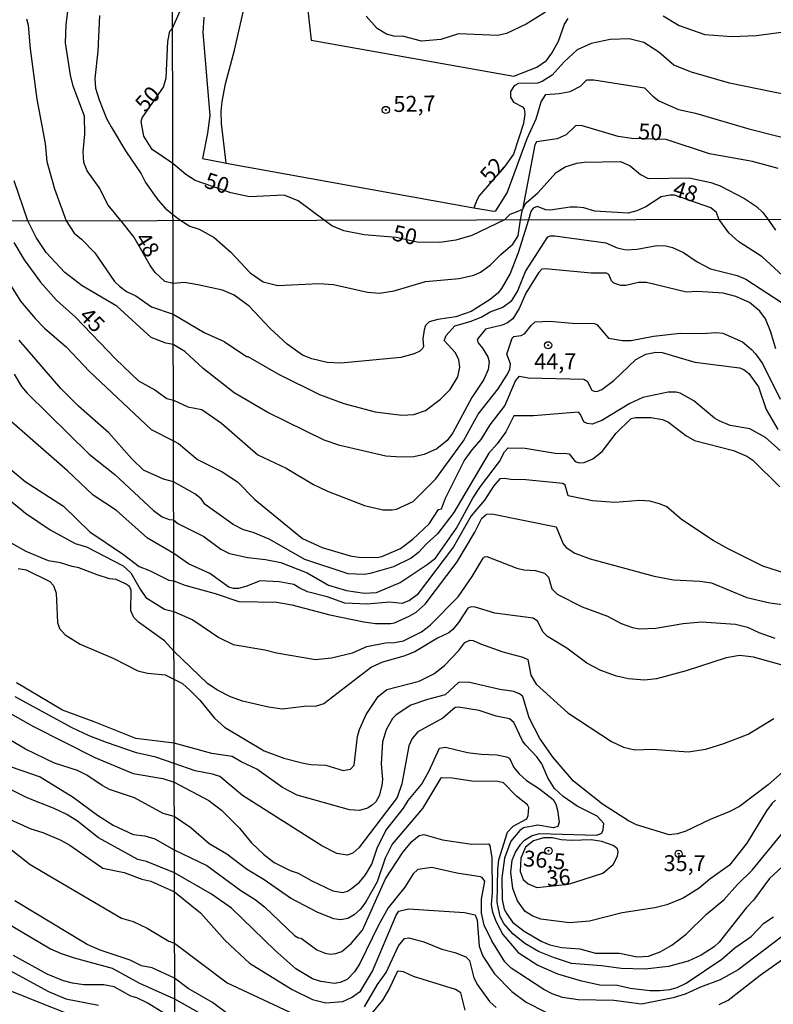
# Model space of a CAD drawing. Units: millimetres. Extents: x 175895 to 178313, y 1668725 to 1671506.
# Drawn here: x 176837 to 176955, y 1670822 to 1670977 of the extents above; entities that cross this region are included whole.
import ezdxf
from ezdxf.enums import TextEntityAlignment as Align

# ---------------------------------------------------------------- set-up
doc = ezdxf.new("R2010")
doc.units = ezdxf.units.MM
doc.header["$MEASUREMENT"] = 0
for name, color, linetype in [('IMAGEM', 7, 'Continuous'), ('V-CURVA_DE_NIVEL', 4, 'Continuous'), ('V-CURVA_MESTRA', 1, 'Continuous'), ('V-PONTO_DE_APARELHO', 4, 'Continuous'), ('V-TEXTO_DE_ALTIMETRIA', 7, 'Continuous'), ('X-LIMITE_1000', 7, 'Continuous')]:
    doc.layers.add(name, color=color, linetype=linetype)
picture_1 = doc.add_image_def('image1.jpg', size_in_pixel=(4028, 4631))

# ---------------------------------------------------------------- blocks, each defined once
blk = doc.blocks.new('805')
at = {"color": 0, "linetype": 'ByBlock', "lineweight": -2}
for radius in [0.562, 0.0806]:
    blk.add_circle((0, 0), radius, dxfattribs=at)

msp = doc.modelspace()

# ---------------------------------------------------------------- linework, layer by layer
at = {"layer": 'V-CURVA_DE_NIVEL'}
for points in [[(176881.67, 1670982.48), (176882.64, 1670973.93), (176914.5, 1670968.29), (176918.16, 1670969.68), (176919.69, 1670970.73), (176920.53, 1670971.87), (176921.54, 1670973.77), (176922.48, 1670976.45), (176923.1, 1670977.33)], [(176869.21, 1670954.6), (176868.48, 1670960.84), (176868.43, 1670962.72), (176868.61, 1670964.29), (176869.12, 1670967.07), (176870.56, 1670972.37), (176872.57, 1670981.4)], [(176918.22, 1670947.78), (176917.56, 1670947.51), (176917.21, 1670947), (176916.81, 1670945.69), (176915.21, 1670940.46), (176913.93, 1670937.21), (176912.57, 1670934.86), (176911.98, 1670934.15), (176910.79, 1670933.15), (176907.83, 1670931.25), (176905.38, 1670930.41), (176902.58, 1670930), (176901.17, 1670929.63), (176900.63, 1670929.06), (176900.39, 1670928.36), (176900.21, 1670926.96), (176900.28, 1670925.76), (176900.14, 1670925.43), (176899.71, 1670925.03), (176898.82, 1670924.57), (176896.72, 1670924.02), (176887.26, 1670923.13), (176885.16, 1670923.23), (176882.71, 1670923.8), (176881.27, 1670924.39), (176878.85, 1670926.09), (176876.14, 1670928.6), (176872.86, 1670932.07), (176870.49, 1670933.8), (176868.63, 1670934.6), (176864.78, 1670935.46), (176862.68, 1670935.81), (176860.88, 1670935.68), (176859.58, 1670935.99), (176858.04, 1670937.36), (176857.25, 1670938.47), (176854.72, 1670943), (176852.66, 1670945.55), (176850.64, 1670947.97), (176849.23, 1670950.76), (176847.34, 1670953.39), (176846.83, 1670954.68), (176846.7, 1670956.38), (176847, 1670959.16), (176846.92, 1670961.98), (176845.14, 1670966.71), (176844.74, 1670968.42), (176843.93, 1670973.54), (176844.06, 1670976.4), (176844.48, 1670979.69)], [(176849.29, 1670977.81), (176849.05, 1670972.22), (176848.54, 1670967.91), (176848.67, 1670966.41), (176849.22, 1670964.54), (176850.4, 1670961.63), (176851.14, 1670960.31), (176853.4, 1670956.55), (176855.86, 1670952.93), (176856.52, 1670951.56), (176858.5, 1670948.8), (176859.61, 1670947.51), (176860.86, 1670946.51), (176862.09, 1670945.57), (176863.51, 1670944.7), (176865, 1670944.2), (176867.33, 1670942.88), (176869.97, 1670940.6), (176873.01, 1670937.34), (176875.07, 1670935.9), (176877.36, 1670935.33), (176883.82, 1670935.63), (176886.11, 1670935.51), (176891.46, 1670934.28), (176893.37, 1670934.15), (176895.67, 1670934.5), (176900.6, 1670935.95), (176905.92, 1670936.44), (176908.21, 1670936.95), (176909.28, 1670937.43), (176910.82, 1670938.52), (176912.49, 1670940.22), (176914.36, 1670941.83), (176915.21, 1670943.16), (176915.56, 1670945.68)], [(176919.49, 1670978.34), (176916.44, 1670976.48), (176913.36, 1670974.98), (176911.98, 1670974.68), (176905.8, 1670974.91), (176903.03, 1670974.04), (176899.96, 1670973.8), (176897.19, 1670974.51), (176895.65, 1670974.56), (176894.48, 1670974.86), (176892.99, 1670975.76), (176891.3, 1670977.73)], [(176938.03, 1670977.79), (176940.53, 1670976.24), (176944.57, 1670974.85), (176948.82, 1670974.5), (176952.75, 1670974.69), (176957.02, 1670975.24)], [(176837.82, 1670977.3), (176838.06, 1670976.32), (176838.38, 1670972.56), (176839.4, 1670964.66), (176840.73, 1670957.66), (176841, 1670954.85), (176842.2, 1670950.53), (176844.06, 1670945.53), (176845.3, 1670943.55), (176846.48, 1670942.62), (176848.55, 1670940.49), (176851.67, 1670935.99), (176852.44, 1670935.21), (176853.53, 1670934.39)], [(176865.73, 1670977.56), (176865.58, 1670975.14), (176866.67, 1670962.09), (176866.32, 1670959.3), (176865.49, 1670955.32), (176868.48, 1670954.73), (176869.21, 1670954.6)], [(176966.69, 1670963.43), (176948.49, 1670967.19), (176942.51, 1670968.88), (176939.72, 1670970), (176937.34, 1670972.04), (176935.01, 1670973.55), (176932.68, 1670974.16), (176929.69, 1670974.06), (176926.7, 1670973.42), (176924.5, 1670972.43), (176922.43, 1670970.53), (176920.58, 1670968.45), (176919, 1670967.43), (176918.27, 1670967.17), (176915.25, 1670967.14), (176914.55, 1670966.76), (176914.02, 1670965.86), (176914, 1670964.96), (176914.45, 1670964.17), (176915.87, 1670963.44), (176916.14, 1670963.11), (176916.27, 1670962.31), (176916.05, 1670960.85), (176914.46, 1670956.02), (176913.15, 1670954.15), (176909.01, 1670949.39), (176908.67, 1670948.61), (176908.23, 1670947.58), (176911.38, 1670947.01), (176911.69, 1670947.11), (176912.08, 1670947.65), (176913.45, 1670949.93), (176916.62, 1670958.48), (176918.03, 1670961.57), (176918.82, 1670964.26), (176919.54, 1670965.39), (176921.65, 1670965.53), (176923.41, 1670965.88), (176925, 1670966.68), (176926.02, 1670967.7), (176927.11, 1670967.69), (176935.09, 1670966.44), (176936.38, 1670965.12), (176937.36, 1670964.41), (176940.46, 1670963.03), (176943.14, 1670962.45), (176951.53, 1670960.01), (176961.27, 1670957.52)], [(176869.21, 1670954.6), (176908.23, 1670947.58)], [(176915.87, 1670947.3), (176916.4, 1670948.3), (176918.32, 1670949.92), (176921.19, 1670953.1), (176922.59, 1670953.99), (176924.46, 1670954.57), (176925.58, 1670954.73), (176931.29, 1670954.83), (176932.83, 1670954.18), (176934.44, 1670952.81), (176935.67, 1670952.19), (176942.15, 1670952.28), (176945.53, 1670951.55), (176947.03, 1670951), (176950.83, 1670949.01), (176952.75, 1670947.78), (176953.75, 1670946.81), (176954.53, 1670945.76), (176955.71, 1670944.06)], [(176929.49, 1670937.07), (176929.11, 1670937.29), (176926.71, 1670937.26), (176919.45, 1670937.97), (176918.95, 1670937.91), (176918.4, 1670937.33), (176916.41, 1670934.15), (176915.36, 1670931.73), (176914.37, 1670930.12), (176913.53, 1670929.47), (176912.7, 1670929.12), (176910.04, 1670928.47), (176908.75, 1670926.86), (176908.9, 1670926.3), (176909.61, 1670925.47), (176910.44, 1670924.12), (176910.65, 1670923.33), (176910.49, 1670922.12), (176909.78, 1670920.53), (176907.89, 1670917.73), (176904.9, 1670912.15), (176904.01, 1670910.94), (176902.42, 1670909.62), (176900.41, 1670908.77), (176898.79, 1670908.39), (176896.78, 1670908.32), (176894.39, 1670908.51), (176887.13, 1670910.16), (176884.68, 1670911.02), (176875.8, 1670915.35), (176870.48, 1670918.45), (176865.59, 1670922.27), (176862.73, 1670924.94), (176860.9, 1670926.07), (176859.72, 1670926.28), (176857.41, 1670927.16), (176852.03, 1670932.09), (176846.57, 1670935.3), (176843.84, 1670937.41), (176840.88, 1670940.51), (176839.3, 1670942.88), (176838.03, 1670945.52), (176835.87, 1670951.81)], [(176957.45, 1670936.32), (176953.64, 1670939.85), (176949.93, 1670942.19), (176948.36, 1670943.64), (176946.82, 1670945.75), (176946.43, 1670946.85), (176945.53, 1670947.57), (176939.81, 1670949.53), (176939.12, 1670949.56), (176937.71, 1670949.27), (176935.32, 1670947.73), (176933.91, 1670947.08), (176932.51, 1670946.71), (176927.27, 1670947.06), (176925.52, 1670947.54), (176924.46, 1670947.64), (176923.41, 1670947.65), (176920.25, 1670947.19), (176919.55, 1670947.25), (176918.22, 1670947.78)], [(176853.53, 1670934.39), (176854.99, 1670933.71), (176857.47, 1670932), (176860.89, 1670930.81), (176865.78, 1670927.94), (176868.93, 1670926.53), (176872.45, 1670924.16), (176872.63, 1670924.19), (176877.45, 1670921.38), (176883.95, 1670918.2), (176887.77, 1670916.77), (176892.71, 1670915.49), (176896.91, 1670914.95), (176898.79, 1670915.02), (176900.62, 1670915.68), (176902.98, 1670917.47), (176904.5, 1670918.98), (176905.71, 1670920.97), (176906.03, 1670922.47), (176905.88, 1670923.62), (176905.33, 1670924.76), (176903.55, 1670926.7), (176903.89, 1670927.47), (176905.25, 1670929.01), (176907.67, 1670929.68), (176909.36, 1670930.35), (176910.79, 1670931.18), (176912.81, 1670931.92), (176914.23, 1670932.98), (176915.09, 1670934.38), (176916.37, 1670937.53), (176919.89, 1670942.99), (176920.28, 1670943.15), (176920.98, 1670943.15), (176929.03, 1670942.05), (176930.79, 1670941.25), (176932.19, 1670940.97), (176933.94, 1670941.05), (176937.03, 1670941.62), (176938.43, 1670941.56), (176939.48, 1670941.33), (176941.23, 1670940.55), (176943.36, 1670939.06), (176945.46, 1670937.96), (176949.67, 1670936.91), (176951.07, 1670936.32), (176956.78, 1670932.59)], [(176955.76, 1670925.4), (176954.95, 1670928.14), (176954.12, 1670930.08), (176953.25, 1670931.29), (176951.62, 1670932.67), (176949.48, 1670933.6), (176947.47, 1670934.11), (176943.46, 1670934.39), (176941.69, 1670934.28), (176935.4, 1670935.82), (176934.16, 1670935.79), (176932.15, 1670935.35), (176931.36, 1670935.36), (176930.27, 1670935.73), (176929.92, 1670936.09), (176929.49, 1670937.07)], [(176835.1, 1670935.67), (176836.88, 1670932.87), (176839.16, 1670930.14), (176840.64, 1670928.64), (176844.03, 1670925.68), (176847.72, 1670921.83), (176857.42, 1670912.68), (176860.93, 1670910.91), (176861.75, 1670910.49), (176864.7, 1670907.99), (176868.6, 1670906.01), (176871.04, 1670904.43), (176873.74, 1670901.66), (176881.27, 1670895.56), (176884.36, 1670894.11), (176888.73, 1670892.79), (176890.13, 1670892.59), (176892.99, 1670892.52), (176893.72, 1670892.68), (176896.67, 1670893.96), (176898.6, 1670895.41), (176901.2, 1670897.82), (176902.68, 1670900.11), (176903.12, 1670900.2), (176903.75, 1670901.87), (176906.68, 1670907.73), (176907.97, 1670909.51), (176909.37, 1670911.1), (176910.8, 1670913.43), (176913.11, 1670916.42), (176914.79, 1670920.35), (176915.4, 1670921.08), (176916.76, 1670920.81), (176925.53, 1670920.59), (176926.07, 1670920.3), (176926.8, 1670918.88), (176927.3, 1670918.68), (176927.76, 1670918.74), (176928.38, 1670918.98), (176930.29, 1670920.4), (176933.72, 1670923.68), (176935.31, 1670924.52), (176936.9, 1670924.87), (176937.85, 1670924.78), (176943.04, 1670923.28), (176950.05, 1670922.4), (176950.75, 1670922.1), (176951.5, 1670921.48), (176953.03, 1670919.41), (176954.25, 1670915.81), (176956.08, 1670912.66)], [(176956.46, 1670909.4), (176954.16, 1670911.42), (176951.7, 1670912.79), (176948.58, 1670913.33), (176946.84, 1670914.05), (176946.1, 1670914.49), (176942.85, 1670917.2), (176940.72, 1670918.38), (176940.08, 1670918.55), (176938.81, 1670918.57), (176934.83, 1670917.71), (176932.79, 1670916.75), (176928.4, 1670914.12), (176926.84, 1670913.54), (176926.07, 1670913.61), (176925.53, 1670913.88), (176925.01, 1670915.07), (176924.72, 1670915.4), (176917.6, 1670914.82), (176914.53, 1670914.82), (176913.26, 1670912.32), (176911.92, 1670910.42), (176910.6, 1670908.95), (176905.06, 1670899.64), (176902.48, 1670896.28), (176900.71, 1670894.67), (176899.53, 1670893.33), (176898.34, 1670892.44), (176895.6, 1670891.07), (176891.88, 1670890.01), (176890.95, 1670889.88), (176888.44, 1670889.98), (176881.62, 1670892.25), (176875.99, 1670895.45), (176873.51, 1670896.47), (176871.95, 1670896.92), (176870.36, 1670897.75), (176865.93, 1670900.88), (176865.29, 1670901.76), (176864.29, 1670902.56), (176860.95, 1670904.45), (176859.35, 1670904.86), (176856.23, 1670906.31), (176854.4, 1670908.06), (176850.77, 1670912.18), (176845.99, 1670916.38), (176843.23, 1670919.12), (176836.65, 1670926.74)], [(176835.86, 1670921.38), (176837.01, 1670919.47), (176837.89, 1670918.39), (176847.64, 1670908.81), (176851.68, 1670905.63), (176857.8, 1670899.93), (176859.15, 1670898.93), (176860.27, 1670898.52), (176860.96, 1670898.46), (176861.6, 1670897.9), (176865.72, 1670895.83), (176868.39, 1670893.84), (176869.78, 1670893.16), (176872.65, 1670892.52), (176875.45, 1670892.25), (176877.84, 1670891.76), (176881.97, 1670890.13), (176885.32, 1670888.21), (176888.18, 1670887.38), (176890.99, 1670886.92), (176892.9, 1670887.06), (176896.65, 1670888.62), (176900.89, 1670891.42), (176902.17, 1670892.44), (176905.48, 1670897.16), (176908.06, 1670901.87), (176909.26, 1670903.72), (176912.29, 1670907.63), (176913.05, 1670909.16), (176913.62, 1670909.78), (176916.3, 1670909.75), (176921.01, 1670908.96), (176922.86, 1670908.92), (176923.25, 1670908.84), (176924.17, 1670907.63), (176924.83, 1670907.42), (176925.6, 1670907.47), (176926.96, 1670908.08), (176928.41, 1670909.24), (176930.64, 1670912.09), (176933.01, 1670914.43), (176933.68, 1670914.59), (176936.07, 1670914.59), (176937.95, 1670914.24), (176938.87, 1670913.85), (176941.58, 1670911.72), (176942.98, 1670910.94), (176949.13, 1670909.36), (176951.21, 1670908.48), (176952.13, 1670907.87), (176956.41, 1670903.65)], [(176877.58, 1670888.73), (176874.59, 1670888.89), (176872.33, 1670887.97), (176871.15, 1670887.68), (176870.4, 1670887.67), (176869.64, 1670887.86), (176866.64, 1670890.04), (176863.32, 1670891.57), (176860.97, 1670893.16), (176856.85, 1670895.6), (176851.97, 1670899.95), (176848.29, 1670902.35), (176844.23, 1670906.17), (176834.62, 1670914.6)], [(176959.95, 1670889.19), (176953.71, 1670891.19), (176948.27, 1670893.9), (176945.91, 1670895.24), (176940.92, 1670898.54), (176938.62, 1670900.51), (176937.47, 1670901), (176935.91, 1670901.39), (176934.35, 1670901.53), (176930.44, 1670901.21), (176926.93, 1670901.47), (176923.09, 1670902.26), (176922.6, 1670903.92), (176922.25, 1670904.21), (176916.39, 1670904.76), (176914.07, 1670904.8), (176913.05, 1670904.99), (176912.32, 1670904.91), (176911.31, 1670903.75), (176909.9, 1670901.55), (176907.83, 1670899.1), (176905.04, 1670894.23), (176899.3, 1670886.65), (176898.09, 1670885.76), (176896.94, 1670885.31), (176894.97, 1670885.52), (176891.43, 1670885.18), (176887.9, 1670885.37), (176885.16, 1670886.35), (176882.04, 1670887.17), (176880.84, 1670887.7), (176879.91, 1670888.32), (176877.58, 1670888.73)], [(176833.62, 1670902.81), (176837.66, 1670899.52), (176841.53, 1670896.88), (176845.48, 1670894.76), (176847.26, 1670894.23), (176853.03, 1670891.26), (176854.24, 1670890.15), (176855.68, 1670887.57), (176856.61, 1670886.27), (176859.54, 1670884.42), (176860.99, 1670884.07), (176863.98, 1670882.74), (176868.08, 1670879.96), (176870.32, 1670878.84), (176875.32, 1670878.04), (176877.14, 1670877.53), (176883.31, 1670876.48), (176885.83, 1670876.74), (176889.11, 1670877.57), (176891.4, 1670878.53), (176894.3, 1670879.1), (176895.73, 1670879.16), (176897.16, 1670879.45), (176899.99, 1670880.84), (176901.37, 1670881.88), (176905.77, 1670886.37), (176907.97, 1670889.58), (176909.68, 1670892.44), (176909.89, 1670892.65), (176910.28, 1670892.7), (176914.99, 1670890.87), (176916.08, 1670890.62), (176917.92, 1670890.52), (176919.36, 1670890.07), (176919.96, 1670889.45), (176920.5, 1670887.64), (176921.37, 1670886.78), (176925.28, 1670884.8), (176929.26, 1670883.32), (176931.42, 1670882.14), (176933.21, 1670881.52), (176934.29, 1670881.33), (176936.87, 1670881.44), (176941.17, 1670882.14), (176944.06, 1670882.44), (176949.44, 1670882.05), (176951.29, 1670881.6), (176953.07, 1670880.77), (176955.62, 1670879.88)], [(176956.96, 1670875.55), (176952.28, 1670876.84), (176950.11, 1670877.13), (176947.95, 1670876.74), (176941.64, 1670874.74), (176936.96, 1670873.45), (176935.08, 1670873.23), (176932.57, 1670873.46), (176930.69, 1670873.9), (176928.21, 1670874.79), (176925.99, 1670875.93), (176922.89, 1670878.3), (176919.83, 1670880.12), (176919.13, 1670880.82), (176918.24, 1670882.51), (176917.59, 1670883), (176911.55, 1670883.8), (176908.43, 1670884.72), (176907.83, 1670884.77), (176907.27, 1670884.56), (176905.79, 1670882.31), (176904.91, 1670881.23), (176904.29, 1670880.72), (176902.48, 1670879.83), (176898.95, 1670877.71), (176897.23, 1670877.03), (176893.85, 1670876.09), (176892.13, 1670875.3), (176884.6, 1670869.53), (176883.38, 1670869.15), (176881.5, 1670869.09), (176878.06, 1670868.67), (176875.89, 1670868.99), (176871.82, 1670869.93), (176869.94, 1670870.62), (176867.77, 1670871.71), (176866.32, 1670872.74), (176861, 1670877.81), (176859.54, 1670879.41), (176855.45, 1670882.37), (176854.7, 1670883.1), (176854.22, 1670884.18), (176854.28, 1670887.43), (176854, 1670887.97), (176853.4, 1670888.4), (176851.91, 1670889.08), (176850.86, 1670889.21), (176848.95, 1670889.81), (176846.05, 1670890.93), (176844.97, 1670891.12), (176843.17, 1670891.72), (176841.28, 1670892.04), (176837.74, 1670893.47), (176834.88, 1670895.11)], [(176836.5, 1670890.82), (176837.74, 1670890.58), (176841.47, 1670888.76), (176842.07, 1670888.13), (176842.48, 1670886.92), (176842.7, 1670882.31), (176843.02, 1670881.38), (176843.88, 1670880.39), (176846.27, 1670878.93), (176851.56, 1670876.64), (176855.31, 1670874.71), (176856.87, 1670874.33), (176859.61, 1670874.09), (176861.01, 1670873.42), (176862.35, 1670872.7), (176863.57, 1670871.64), (176865.1, 1670870.12), (176867.39, 1670867.29), (176868.97, 1670865.84), (176875.22, 1670862.12), (176878.31, 1670861), (176881.43, 1670860.2), (176882.58, 1670859.98), (176884.94, 1670859.85), (176887.67, 1670859.03), (176888.8, 1670859.23), (176889.38, 1670859.85), (176889.93, 1670864.36), (176890.2, 1670865.51), (176891.27, 1670867.86), (176893.18, 1670870.68), (176894.52, 1670871.76), (176899.61, 1670873.08), (176901.95, 1670874.23), (176903.61, 1670875.53), (176905.87, 1670877.92), (176906.82, 1670879.17), (176907.57, 1670879.53), (176908.1, 1670879.5), (176909.29, 1670878.94), (176912.8, 1670877.72), (176915.95, 1670876.86), (176916.71, 1670876.52), (176917.22, 1670874.04), (176918.03, 1670872.64), (176923.02, 1670868.12), (176929.91, 1670863.58), (176931.8, 1670862.73), (176933.56, 1670862.31), (176936.36, 1670862.4), (176941.96, 1670861.99), (176944.76, 1670862.38), (176947.57, 1670863.26), (176951.42, 1670864.73), (176955.43, 1670867.19)], [(176957.69, 1670859.56), (176954.57, 1670856.78), (176950.05, 1670853.37), (176948.55, 1670852.56), (176945.41, 1670851.3), (176941.61, 1670849.49), (176940.31, 1670849.06), (176939, 1670848.9), (176933.84, 1670850.51), (176932.57, 1670851.13), (176928.47, 1670853.74), (176923.9, 1670857.38), (176920.71, 1670861.08), (176918.6, 1670864.07), (176916.93, 1670867.32), (176915.93, 1670870.7), (176915.42, 1670871.09), (176914.52, 1670871.47), (176912.32, 1670871.79), (176907.35, 1670872.92), (176905.79, 1670872.86), (176903.72, 1670870.93), (176900.95, 1670870.22), (176898.31, 1670869.33), (176896, 1670867.8), (176895.41, 1670867.24), (176894.41, 1670865.41), (176893.82, 1670863.53), (176893.66, 1670860.09), (176893.82, 1670857.64), (176893.74, 1670856.69), (176893.31, 1670855.04), (176892.78, 1670854.12), (176892.21, 1670853.58), (176891.46, 1670853.1), (176890.22, 1670852.75), (176888.63, 1670852.85), (176880.43, 1670855.13), (176878.12, 1670856.38), (176874.08, 1670859.25), (176871.57, 1670860.41), (176870.2, 1670861.25), (176866.97, 1670861.71), (176861.03, 1670863.31), (176854.99, 1670864.05), (176848.47, 1670866.7), (176843.47, 1670868.52), (176836.21, 1670872.82)], [(176830.09, 1670870.88), (176838.89, 1670865.94), (176848.56, 1670861.08), (176854.58, 1670858.56), (176859.26, 1670857.77), (176861.05, 1670857.19), (176866.48, 1670854.3), (176868.49, 1670852.77), (176871.32, 1670849.97), (176873.2, 1670847.63), (176875.09, 1670845.86), (176876.77, 1670844.55), (176879.3, 1670843.31), (176880.57, 1670842.87), (176882.72, 1670841.67), (176886.05, 1670840.11), (176887.61, 1670839.84), (176888.32, 1670840.03), (176888.98, 1670840.46), (176890.24, 1670841.47), (176891.18, 1670842.61), (176892.18, 1670844.3), (176893.02, 1670846.79), (176894.37, 1670849.59), (176897.15, 1670853.09), (176897.88, 1670854.34), (176899.98, 1670856.82), (176901.12, 1670858.88), (176902.81, 1670862.53), (176903.79, 1670862.72), (176907.22, 1670861.88), (176909.39, 1670861.59), (176911.84, 1670861.52), (176913.37, 1670861.17), (176913.82, 1670860.97), (176914.51, 1670859.52), (176915.34, 1670858.49), (176916.5, 1670857.47), (176918.43, 1670856.23), (176920.72, 1670854.45), (176921.15, 1670853.73), (176921.42, 1670852.8), (176921.65, 1670850.92), (176921.45, 1670850.25), (176920.79, 1670850.01), (176918.3, 1670850.44), (176916.07, 1670850.02), (176915.45, 1670849.57), (176914.05, 1670847.9), (176913.05, 1670845.26), (176912.63, 1670842.14), (176912.68, 1670838.76), (176913.02, 1670837.2), (176913.4, 1670836.5), (176914.32, 1670835.18), (176916.15, 1670833.76), (176918.92, 1670832.13), (176920.21, 1670831.63), (176922.09, 1670831.21), (176924.9, 1670830.96), (176927.38, 1670830.29), (176931.14, 1670830.29), (176933.94, 1670829.73), (176935.72, 1670829.84), (176937.54, 1670830.48), (176939.39, 1670831.53), (176941.64, 1670833.27), (176944.87, 1670836.42), (176947.61, 1670838.68), (176949.71, 1670841.08), (176952.04, 1670843.38), (176957.05, 1670849.43)], [(176956.78, 1670843.89), (176954.79, 1670842.02), (176952.28, 1670838.65), (176951.16, 1670837.47), (176946.85, 1670832.01), (176946.07, 1670831.31), (176944.04, 1670830), (176941.99, 1670829.02), (176938.87, 1670828.19), (176935.15, 1670827.8), (176931.42, 1670827.9), (176928.3, 1670828.32), (176923.62, 1670828.65), (176920.76, 1670829.59), (176918.41, 1670830.56), (176916.23, 1670831.84), (176914.39, 1670833.35), (176912.95, 1670834.94), (176912.36, 1670836.08), (176911.9, 1670838.28), (176911.98, 1670843.47), (176912.14, 1670844.97), (176913.51, 1670849.33), (176914.43, 1670850.3), (176916.55, 1670851.42), (176916.77, 1670851.94), (176916.86, 1670853.19), (176916.66, 1670853.65), (176914.92, 1670855.02), (176912.91, 1670857.12), (176912, 1670857.31), (176907.92, 1670857.37), (176904.84, 1670857.82), (176903.13, 1670857.9), (176902.96, 1670857.78), (176900.12, 1670853.07), (176895.36, 1670847.45), (176894.26, 1670845.23), (176893, 1670841.5), (176891.24, 1670838.38), (176890.36, 1670837.2), (176889.41, 1670836.32), (176888.37, 1670835.77), (176887.29, 1670835.54), (176886.21, 1670835.72), (176883.64, 1670836.69), (176879.38, 1670838.97), (176875.21, 1670841.83), (176872.45, 1670843.5), (176869.32, 1670845.86), (176866.56, 1670847.48), (176863.66, 1670850.02), (176861.06, 1670851.79), (176859.3, 1670852.29), (176854.78, 1670854.74), (176850.88, 1670856.07), (176849.71, 1670856.68), (176847.29, 1670858.31), (176845.81, 1670859.01), (176842.21, 1670860.18), (176837.65, 1670862.4), (176829.02, 1670867.5)], [(176835.23, 1670859.68), (176839.94, 1670858.02), (176845.16, 1670854.86), (176848.97, 1670851.99), (176851.46, 1670850.42), (176854.61, 1670848.97), (176856.42, 1670848.78), (176858.02, 1670848.28), (176861.07, 1670846.57), (176866.19, 1670844.08), (176871.56, 1670840.17), (176873.8, 1670838.74), (176875.25, 1670837.56), (176879.97, 1670833.09), (176880.63, 1670832.69), (176881.02, 1670832.63), (176883.5, 1670830.83), (176884.81, 1670830.31), (176885.67, 1670830.15), (176886.5, 1670830.23), (176887.45, 1670830.56), (176888.9, 1670831.83), (176890.68, 1670833.92), (176894.31, 1670842.01), (176897.08, 1670846.24), (176898.48, 1670847.88), (176899.6, 1670848.79), (176900.35, 1670848.95), (176903.28, 1670848.11), (176907.89, 1670847.47), (176910.56, 1670847.5), (176910.77, 1670847.26), (176911.06, 1670845.32), (176911.09, 1670839.88), (176910.95, 1670837.9), (176911.14, 1670836.76), (176911.73, 1670835.2), (176912.78, 1670833.25), (176915.2, 1670830.39), (176918.3, 1670828.41), (176921.42, 1670827.07), (176924.96, 1670825.98), (176928.08, 1670825.29), (176930.85, 1670825.26), (176932.82, 1670824.81), (176935.94, 1670824.43), (176937.5, 1670824.4), (176939.06, 1670824.59), (176940.24, 1670824.89), (176941.64, 1670825.58), (176947.25, 1670829.35), (176949.31, 1670831.12), (176951.88, 1670832.92), (176953.87, 1670834.99), (176955.41, 1670835.99)], [(176962.08, 1670836.95), (176949.84, 1670827.66), (176947, 1670826.09), (176943.9, 1670824.97), (176941.48, 1670823.83), (176939.61, 1670823.25), (176934.61, 1670822.28), (176930.24, 1670822.84), (176924.67, 1670822.98), (176922.16, 1670823.32), (176920.57, 1670823.88), (176919.24, 1670824.56), (176914.09, 1670827.93), (176913.11, 1670828.95), (176911.07, 1670832.23), (176909.86, 1670834.72), (176909.43, 1670836.6), (176909.42, 1670838.79), (176909.95, 1670841.6), (176909.53, 1670842.2), (176909.26, 1670842.29), (176905.54, 1670842.88), (176901.62, 1670843.77), (176899.42, 1670843.44), (176898.69, 1670842.79), (176897.36, 1670840.67), (176894.76, 1670837.42), (176893.21, 1670834.72), (176890.27, 1670828.67), (176889.44, 1670827.36), (176888.28, 1670826.17), (176887.17, 1670825.66), (176886.27, 1670825.53), (176884.14, 1670825.82), (176882.83, 1670826.25), (176880.22, 1670827.82), (176876.88, 1670830.75), (176870.05, 1670837.37), (176866.9, 1670839.59), (176861.08, 1670842.94), (176856.71, 1670844.71), (176855.32, 1670845.02), (176849.14, 1670848.43), (176845.82, 1670851.04), (176844.17, 1670852.12), (176842.15, 1670853.08), (176837.9, 1670854.71), (176834.43, 1670856.48)], [(176830.9, 1670850.08), (176838.36, 1670844.27), (176852.73, 1670835.81), (176854.58, 1670835.26), (176856.77, 1670834.21), (176860.21, 1670832.18), (176861.1, 1670831.87), (176869.41, 1670825.63), (176882.42, 1670819.56)], [(176923.08, 1670841.13), (176924.12, 1670841.47), (176928.52, 1670842.9), (176930.15, 1670844.27), (176930.85, 1670845.58), (176930.97, 1670846.24), (176930.85, 1670846.71), (176930.18, 1670847.26), (176928.4, 1670847.85), (176926.71, 1670848.14), (176923.65, 1670848.01), (176921.97, 1670848.12), (176920.6, 1670848.45), (176919.2, 1670848.45), (176917.63, 1670847.95), (176916.37, 1670846.96), (176915.64, 1670845.23), (176915.53, 1670843.16), (176916.01, 1670841.91), (176916.8, 1670841.18), (176918.15, 1670840.62), (176922.12, 1670841.03), (176923.08, 1670841.13)], [(176870.18, 1670820.24), (176867.1, 1670822.55), (176863.26, 1670824.74), (176861.11, 1670826.36), (176857.57, 1670828.01), (176855.9, 1670828.28), (176854.13, 1670829.19), (176849.39, 1670830.75), (176847.36, 1670831.64), (176835.96, 1670838.53)], [(176835.37, 1670834.66), (176841.56, 1670830.99), (176843.25, 1670830.23), (176845.32, 1670829.54), (176851.3, 1670827.94), (176855.61, 1670825.59), (176861.12, 1670823.09), (176868.9, 1670818.72)], [(176891, 1670821.86), (176893.07, 1670825.39), (176894.41, 1670827.27), (176896.35, 1670831.47), (176897.29, 1670832.58), (176897.99, 1670832.71), (176900.36, 1670832.09), (176903.21, 1670830.93), (176905.22, 1670830.4), (176906.94, 1670829.72), (176907.54, 1670829.16), (176908.23, 1670826.44), (176908.8, 1670825.29), (176910.71, 1670822.71), (176911.74, 1670821.73)], [(176859.68, 1670820.69), (176856.82, 1670822.48), (176855.18, 1670823.26), (176854.23, 1670823.54), (176851.59, 1670824.98), (176850, 1670825.33), (176846.81, 1670825.33), (176845.03, 1670825.55), (176843.6, 1670825.94), (176841.05, 1670826.99), (176835.74, 1670829.92)], [(176906.86, 1670821.35), (176906.2, 1670824.08), (176905.34, 1670824.58), (176898.72, 1670826.61), (176897.16, 1670827.38), (176896.33, 1670827.47), (176896.14, 1670827.34), (176894.93, 1670824.78), (176893.84, 1670822.92), (176890.86, 1670819.28)], [(176849.84, 1670818.53), (176834.28, 1670824.73)]]:
    msp.add_lwpolyline(points, dxfattribs=at)
at = {"layer": 'V-CURVA_MESTRA'}
for points in [[(176915.87, 1670947.3), (176914.87, 1670946.9), (176913.89, 1670946.51), (176913.05, 1670945.68), (176907.92, 1670943.21), (176905.38, 1670942.46), (176902.87, 1670942.11), (176899.3, 1670942.15), (176895.98, 1670942.87), (176890.96, 1670943.33), (176887.77, 1670943.94), (176885.86, 1670944.74), (176884.66, 1670945.62), (176880.56, 1670948.65), (176878.34, 1670949.54), (176872.92, 1670949.29), (176869.98, 1670949.9), (176864.36, 1670951.87), (176862.87, 1670952.81), (176860.84, 1670954.55), (176857.57, 1670956.72), (176856.29, 1670958.82), (176855.86, 1670961.16), (176855.99, 1670961.7), (176859.37, 1670966.53), (176859.79, 1670968.02), (176860.04, 1670973.75), (176860.36, 1670975.35), (176860.8, 1670975.85), (176863.38, 1670981.64)], [(176956.16, 1670953.75), (176952.08, 1670954.83), (176945.31, 1670956.05), (176938.49, 1670958.3), (176933.11, 1670958.47), (176930.97, 1670958.76), (176925.13, 1670960.52), (176924.22, 1670960.44), (176922.77, 1670959.07), (176921.37, 1670958.44), (176918.11, 1670957.96), (176917.83, 1670957.47), (176915.87, 1670947.3)], [(176915.56, 1670945.68), (176915.87, 1670947.3)], [(176835.83, 1670942.13), (176837.43, 1670939.39), (176839.99, 1670935.88), (176842.5, 1670933.05), (176845.49, 1670930.35), (176851.86, 1670923.74), (176855.42, 1670920.33), (176857.98, 1670918.9), (176859.87, 1670917.54), (176860.92, 1670917.32), (176863.2, 1670916.26), (176865.42, 1670915.84), (176868.52, 1670913.68), (176874.24, 1670908.68), (176878.66, 1670906.61), (176882.99, 1670904.03), (176885.19, 1670903), (176890.99, 1670900.74), (176893.88, 1670900.07), (176895.35, 1670900.04), (176896.05, 1670900.16), (176898.67, 1670901.38), (176902.23, 1670904.9), (176906.6, 1670910.9), (176908.91, 1670915.1), (176912.08, 1670919.07), (176913.43, 1670921.23), (176913.87, 1670922.15), (176914.02, 1670922.99), (176913.42, 1670924.52), (176914.27, 1670927.05), (176914.5, 1670927.32), (176915.66, 1670927.48), (176916.26, 1670927.78), (176917.24, 1670929.06), (176917.87, 1670929.6), (176920.18, 1670929.74), (176923.69, 1670929.42), (176927.19, 1670929.35), (176927.58, 1670929.22), (176929.43, 1670927.07), (176931.61, 1670926.69), (176933.01, 1670926.67), (176936.52, 1670927.36), (176940.72, 1670927.83), (176944.22, 1670927.79), (176946.32, 1670927.94), (176947.44, 1670927.82), (176950.53, 1670926.46), (176951.96, 1670925.29), (176952.59, 1670924.57), (176953.66, 1670923.07), (176956.46, 1670917.47)], [(176834.66, 1670906.97), (176837.6, 1670904.48), (176843.63, 1670900.63), (176847.78, 1670896.61), (176853.08, 1670893), (176855.53, 1670891.12), (176857.16, 1670890.52), (176860.21, 1670888.97), (176860.98, 1670888.87), (176862.71, 1670888.2), (176867.52, 1670886.86), (176871.21, 1670885.6), (176877.2, 1670885.5), (176879.59, 1670885.09), (176885.57, 1670883.54), (176890.92, 1670882.4), (176892.74, 1670882.17), (176895.12, 1670882.14), (176895.73, 1670882.27), (176898.07, 1670883.3), (176899.14, 1670883.94), (176900.58, 1670885.18), (176905.58, 1670891.85), (176908.39, 1670896.52), (176909.51, 1670898.71), (176910.22, 1670899.38), (176911.04, 1670899.43), (176921.21, 1670897.39), (176922.31, 1670894.72), (176922.74, 1670894.13), (176924.14, 1670893.22), (176926.52, 1670892.33), (176936.64, 1670889.59), (176939.64, 1670889.03), (176943.81, 1670888.83), (176945.62, 1670888.54), (176951.23, 1670886.23), (176954.82, 1670885.4), (176960.27, 1670884.69)], [(176955.7, 1670854.35), (176955.17, 1670853.92), (176954.28, 1670852.71), (176951.18, 1670847.58), (176948.47, 1670844.14), (176945.37, 1670841.94), (176943.69, 1670840.53), (176941.17, 1670838.97), (176938.62, 1670837.92), (176936.71, 1670837.44), (176931.58, 1670836.66), (176926.46, 1670835.35), (176923.27, 1670835.05), (176918.78, 1670835.64), (176917.52, 1670836.12), (176916.3, 1670836.83), (176915.1, 1670838.54), (176914.37, 1670840.48), (176914.05, 1670843.03), (176914.24, 1670844.94), (176914.8, 1670846.21), (176915.61, 1670847.45), (176916.19, 1670848.07), (176917.29, 1670848.77), (176918.56, 1670849.11), (176927.54, 1670848.88), (176928.36, 1670849.19), (176928.59, 1670849.76), (176928.67, 1670850.71), (176927.63, 1670851.83), (176924.5, 1670853.41), (176922.3, 1670854.94), (176920.95, 1670856.21), (176919.89, 1670857.9), (176918.94, 1670860.06), (176918.16, 1670861.21), (176916.39, 1670863), (176915.9, 1670863.69), (176914.5, 1670866.59), (176913.85, 1670867.16), (176911.75, 1670867.59), (176909.04, 1670868.48), (176905.82, 1670868.98), (176905.28, 1670868.94), (176903.34, 1670867.26), (176899.42, 1670865.11), (176898.51, 1670864.06), (176897.99, 1670862.9), (176896.89, 1670856.94), (176896.17, 1670854.78), (176890.14, 1670846.89), (176889.18, 1670846.03), (176888.28, 1670845.72), (176886.66, 1670845.99), (176884.3, 1670847.18), (176871.8, 1670855.09), (176868.23, 1670858.09), (176867.07, 1670858.47), (176864.37, 1670858.96), (176861.04, 1670860.13), (176858.18, 1670861.14), (176855.12, 1670861.82), (176850.38, 1670863.45), (176847.67, 1670864.48), (176844.97, 1670865.77), (176836.02, 1670870.63)], [(176835.1, 1670851.36), (176838.48, 1670849.88), (176840.35, 1670849.28), (176843.22, 1670848.08), (176844.62, 1670847.28), (176849.81, 1670843.65), (176853.15, 1670842.98), (176855.95, 1670841.95), (176857.38, 1670841.62), (176861.08, 1670839.96), (176865.19, 1670836.62), (176869.06, 1670832.31), (176872.91, 1670828.71), (176879.63, 1670824.56), (176882.83, 1670823.02), (176884.94, 1670822.47), (176887.58, 1670822.7), (176888.98, 1670823.31), (176890.36, 1670824.33), (176892.29, 1670827.47), (176895.98, 1670836.28), (176896.43, 1670836.91), (176897.96, 1670837.28), (176906.75, 1670836.69), (176908.42, 1670836.31), (176908.75, 1670835.48), (176909.05, 1670831.38), (176909.64, 1670829.82), (176911.47, 1670827.03), (176914.21, 1670824.26), (176916.47, 1670822.6), (176919.57, 1670820.99)], [(176946.86, 1670822.2), (176948.29, 1670822.92), (176953.29, 1670826.85), (176957.61, 1670829.88)], [(176834.8, 1670827.76), (176841.24, 1670824.24), (176844.01, 1670823.13), (176849.11, 1670822.13)]]:
    msp.add_lwpolyline(points, dxfattribs=at)
at = {"layer": 'X-LIMITE_1000'}
for p, q in [((176865.52, 1668728.37), (176859.7, 1671499.79)), ((178307.06, 1670948.51), (175896.73, 1670943.51))]:
    msp.add_line(p, q, dxfattribs=at)

# ---------------------------------------------------------------- block references
at = {"layer": 'V-PONTO_DE_APARELHO', "xscale": 0.999998301267624, "yscale": 0.999998301267624, "zscale": 0.999998301267624}
for p in [(176894.37, 1670962.96), (176919.92, 1670925.94), (176919.99, 1670846.4), (176940.47, 1670845.94)]:
    msp.add_blockref('805', p, dxfattribs=at)

# ---------------------------------------------------------------- texts
at = {"layer": 'V-TEXTO_DE_ALTIMETRIA'}
for s, rotation, p in [('50', 47, (176857.04, 1670961.95)), ('52,7', 1, (176895.6, 1670961.85)), ('50', 357, (176934.01, 1670957.58)), ('52', 49, (176911.42, 1670950.74)), ('50', 343, (176865.4, 1670950.06)), ('48', 342, (176939.13, 1670948.8)), ('50', 347, (176895.08, 1670941.74)), ('48', 302, (176854.11, 1670942.32)), ('45', 315, (176845.37, 1670929.83)), ('36,5', 355, (176915.87, 1670843.22)), ('36', 5, (176919.85, 1670840))]:
    msp.add_text(s, height=2.5, rotation=rotation, dxfattribs=at).set_placement(p, align=Align.BOTTOM_LEFT)
for s, p in [('44,7', (176917.73, 1670921.38)), ('35,7', (176938.1, 1670842.43))]:
    msp.add_text(s, height=2.5, dxfattribs=at).set_placement(p, align=Align.BOTTOM_LEFT)

# ---------------------------------------------------------------- referenced raster images: frames only (the image files are external)
at = {"layer": 'IMAGEM'}
image = msp.add_image(picture_1, insert=(175895.21, 1668726.37), size_in_units=(2417.69, 2779.62), dxfattribs=at)
image.dxf.flags = 7

doc.saveas('drawing.dxf')
